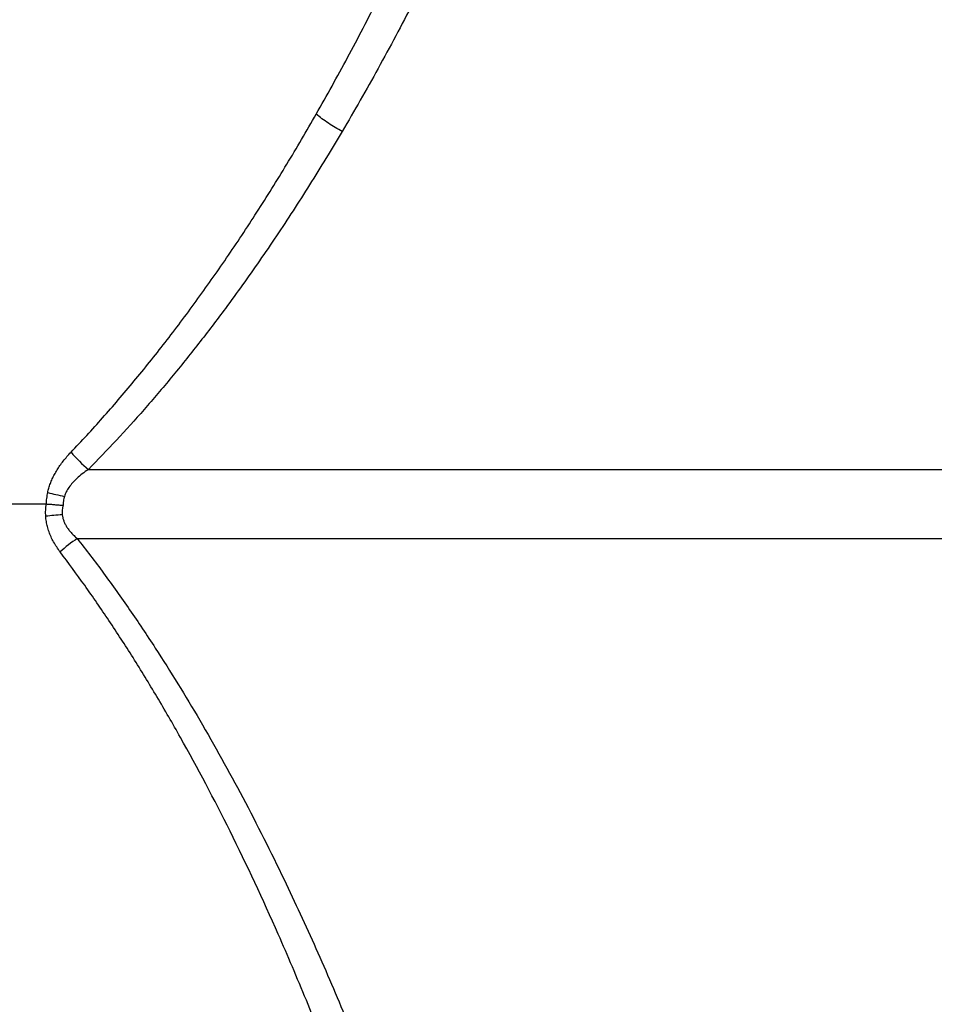
# Model space of a CAD drawing. Units: millimetres. Extents: x 10 to 416, y 10 to 287.
# Drawn here: x 98 to 118, y 96 to 118 of the extents above; entities that cross this region are included whole.
import ezdxf

# ---------------------------------------------------------------- set-up
doc = ezdxf.new("R2010")
doc.units = ezdxf.units.MM

msp = doc.modelspace()

# ---------------------------------------------------------------- linework, layer by layer
at = {"color": 7, "linetype": 'Continuous', "lineweight": 25}
for p, q in [((99.234, 107.583), (135.733, 107.583)), ((98.303, 106.817), (97.301, 106.817)), ((98.987, 106.052), (135.733, 106.052))]:
    msp.add_line(p, q, dxfattribs=at)
for points, knots in [([(104.285, 115.46), (104.401, 115.666), (104.637, 116.083), (104.983, 116.719), (105.327, 117.37), (105.668, 118.037), (106.007, 118.72), (106.344, 119.418), (106.677, 120.133), (107.008, 120.863), (107.336, 121.608), (107.66, 122.37), (107.981, 123.147), (108.298, 123.94), (108.613, 124.748), (108.817, 125.294), (108.92, 125.569)], [0, 0, 0, 0, 0.063571, 0.128332, 0.194287, 0.261442, 0.329802, 0.399372, 0.470157, 0.542161, 0.615388, 0.689841, 0.765526, 0.842445, 0.920602, 1, 1, 1, 1]), ([(109.654, 125.186), (109.542, 124.898), (109.32, 124.324), (108.977, 123.474), (108.63, 122.637), (108.277, 121.816), (107.919, 121.009), (107.555, 120.217), (107.186, 119.439), (106.812, 118.676), (106.433, 117.927), (106.048, 117.194), (105.658, 116.474), (105.264, 115.769), (104.993, 115.307), (104.859, 115.077)], [0, 0, 0, 0, 0.0832309, 0.1653726, 0.2464343, 0.3264257, 0.405357, 0.4832387, 0.5600817, 0.6358974, 0.7106977, 0.784495, 0.8573021, 0.9291325, 1, 1, 1, 1]), ([(98.848, 107.965), (98.965, 108.089), (99.202, 108.34), (99.551, 108.727), (99.9, 109.126), (100.247, 109.538), (100.593, 109.962), (100.937, 110.399), (101.28, 110.849), (101.622, 111.311), (101.961, 111.786), (102.3, 112.273), (102.636, 112.773), (102.97, 113.286), (103.303, 113.811), (103.633, 114.349), (103.962, 114.899), (104.177, 115.272), (104.285, 115.46)], [0, 0, 0, 0, 0.054738, 0.110461, 0.167181, 0.224912, 0.283663, 0.343446, 0.40427, 0.466146, 0.529082, 0.593087, 0.658169, 0.724336, 0.791596, 0.859955, 0.929421, 1, 1, 1, 1]), ([(104.859, 115.077), (104.757, 115.129), (104.651, 115.19), (104.454, 115.322), (104.362, 115.392), (104.285, 115.46)], [0, 0, 0, 0, 0.5, 0.5, 1, 1, 1, 1]), ([(104.859, 115.077), (104.74, 114.877), (104.503, 114.48), (104.139, 113.894), (103.773, 113.32), (103.403, 112.759), (103.03, 112.212), (102.653, 111.677), (102.206, 111.063), (101.684, 110.377), (101.084, 109.629), (100.476, 108.915), (99.864, 108.232), (99.442, 107.798), (99.234, 107.583)], [0, 0, 0, 0, 0.074966, 0.148866, 0.221713, 0.293522, 0.364308, 0.434086, 0.502872, 0.607258, 0.709089, 0.808438, 0.90538, 1, 1, 1, 1]), ([(98.332, 107.071), (98.34, 107.105), (98.355, 107.173), (98.389, 107.273), (98.431, 107.374), (98.48, 107.473), (98.538, 107.573), (98.604, 107.672), (98.677, 107.77), (98.759, 107.869), (98.818, 107.932), (98.848, 107.965)], [0, 0, 0, 0, 0.097559, 0.19725, 0.299685, 0.40543, 0.514997, 0.628849, 0.747397, 0.871007, 1, 1, 1, 1]), ([(99.234, 107.583), (99.188, 107.551), (99.1, 107.489), (98.982, 107.389), (98.883, 107.29), (98.803, 107.189), (98.74, 107.09), (98.713, 107.02), (98.701, 106.986)], [0, 0, 0, 0, 0.208897, 0.399074, 0.571591, 0.727871, 0.869826, 1, 1, 1, 1]), ([(98.303, 106.818), (98.303, 106.836), (98.305, 106.877), (98.312, 106.942), (98.32, 107.009), (98.328, 107.051), (98.332, 107.071)], [0, 0, 0, 0, 0.214767, 0.488664, 0.767428, 1, 1, 1, 1]), ([(98.701, 106.986), (98.696, 106.97), (98.686, 106.937), (98.676, 106.881), (98.673, 106.831), (98.674, 106.798), (98.674, 106.789)], [0, 0, 0, 0, 0.256796, 0.510398, 0.857674, 1, 1, 1, 1]), ([(98.288, 106.545), (98.287, 106.569), (98.285, 106.614), (98.286, 106.705), (98.296, 106.772), (98.303, 106.818)], [0, 0, 0, 0, 0.257863, 0.495504, 1, 1, 1, 1]), ([(98.303, 106.818), (98.316, 106.817), (98.345, 106.816), (98.406, 106.811), (98.483, 106.803), (98.578, 106.796), (98.641, 106.791), (98.674, 106.789)], [0, 0, 0, 0, 0.107211, 0.249802, 0.499924, 0.737083, 1, 1, 1, 1]), ([(98.674, 106.789), (98.668, 106.766), (98.657, 106.72), (98.65, 106.649), (98.653, 106.602), (98.654, 106.579)], [0, 0, 0, 0, 0.33714, 0.66856, 1, 1, 1, 1]), ([(98.608, 105.755), (98.582, 105.791), (98.53, 105.863), (98.462, 105.975), (98.405, 106.087), (98.359, 106.2), (98.324, 106.314), (98.299, 106.429), (98.291, 106.507), (98.288, 106.545)], [0, 0, 0, 0, 0.1596919, 0.3121856, 0.4583189, 0.5990457, 0.7354356, 0.8686656, 1, 1, 1, 1]), ([(98.654, 106.579), (98.657, 106.557), (98.664, 106.512), (98.685, 106.445), (98.713, 106.379), (98.751, 106.312), (98.797, 106.246), (98.852, 106.18), (98.915, 106.115), (98.962, 106.073), (98.987, 106.052)], [0, 0, 0, 0, 0.103527, 0.210737, 0.323091, 0.441856, 0.568108, 0.702746, 0.846507, 1, 1, 1, 1]), ([(98.987, 106.052), (99.085, 105.925), (99.283, 105.671), (99.574, 105.28), (99.863, 104.88), (100.15, 104.471), (100.435, 104.052), (100.967, 103.244), (101.728, 102.007), (102.679, 100.294), (103.53, 98.603), (104.291, 96.956), (104.969, 95.372), (105.622, 93.727), (106.248, 92.023), (106.851, 90.259), (107.224, 89.057), (107.413, 88.449)], [0, 0, 0, 0, 0.02415, 0.048651, 0.07351, 0.098731, 0.12432, 0.150282, 0.245406, 0.344879, 0.448865, 0.534523, 0.622585, 0.713111, 0.806156, 0.90177, 1, 1, 1, 1]), ([(106.719, 88.151), (106.627, 88.464), (106.445, 89.084), (106.161, 90.001), (105.873, 90.896), (105.581, 91.769), (105.285, 92.621), (104.985, 93.451), (104.683, 94.26), (104.377, 95.046), (104.069, 95.811), (103.758, 96.554), (103.214, 97.812), (102.416, 99.52), (101.496, 101.268), (100.76, 102.541), (100.233, 103.405), (99.699, 104.227), (99.162, 105.009), (98.791, 105.509), (98.608, 105.755)], [0, 0, 0, 0, 0.050602, 0.100183, 0.148743, 0.196283, 0.242803, 0.288304, 0.332788, 0.376256, 0.418708, 0.460147, 0.500574, 0.630021, 0.750488, 0.8038, 0.85539, 0.905273, 0.95347, 1, 1, 1, 1])]:
    msp.add_open_spline(points, degree=3, knots=knots, dxfattribs=at)
for points in [[(98.848, 107.965), (98.962, 107.832), (99.1, 107.695), (99.234, 107.583)], [(98.332, 107.071), (98.448, 107.042), (98.575, 107.013), (98.701, 106.986)], [(98.654, 106.579), (98.531, 106.57), (98.404, 106.559), (98.288, 106.545)], [(98.987, 106.052), (98.857, 105.965), (98.723, 105.86), (98.608, 105.755)]]:
    msp.add_open_spline(points, degree=3, dxfattribs=at)

doc.saveas('drawing.dxf')
